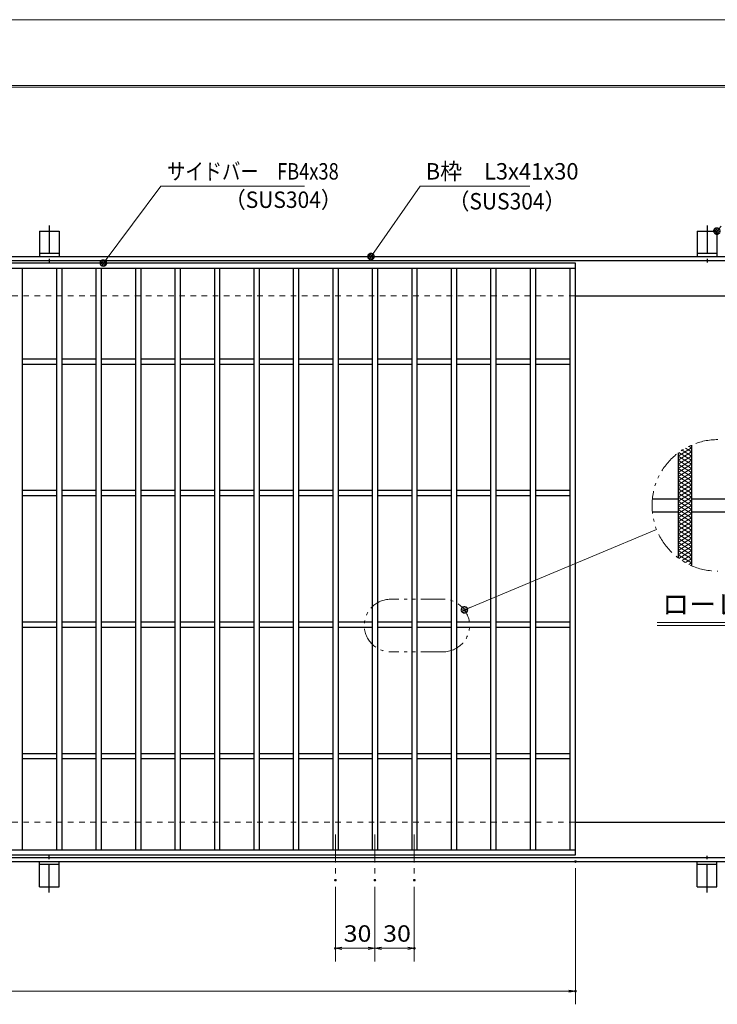
# Model space of a CAD drawing. Units: millimetres. Extents: x -1050 to 1050, y -743 to 742.
# Drawn here: x -218 to 312, y -6 to 742 of the extents above; entities that cross this region are included whole.
import ezdxf

# ---------------------------------------------------------------- set-up
doc = ezdxf.new("R2010")
doc.units = ezdxf.units.MM
doc.header["$LTSCALE"] = 5
for name, pattern in [('JWW_CENTER1', [6.773333, 4.233333, -0.846667, 0.846667, -0.846667]), ('JWW_DASHED1', [1.693333, 0.846667, -0.846667]), ('JWW_PHANTOM1', [6.773333, 3.386667, -0.846667, 0.423333, -0.846667, 0.423333, -0.846667])]:
    doc.linetypes.add(name, pattern=pattern)
for name, color, linetype in [('7-図\u3000枠', 7, 'Continuous'), ('アンカー', 7, 'Continuous'), ('ハッチング', 7, 'Continuous'), ('中心線', 7, 'Continuous'), ('寸法注釈', 7, 'Continuous'), ('想像線', 7, 'Continuous'), ('枠', 7, 'Continuous'), ('溝開口', 7, 'Continuous'), ('蓋', 7, 'Continuous')]:
    doc.layers.add(name, color=color, linetype=linetype)
doc.styles.add('HG丸ｺﾞｼｯｸM-PRO', font='txt', dxfattribs={"height": 1})
doc.styles.add('ＭＳ ゴシック', font='txt', dxfattribs={"height": 1})

# ---------------------------------------------------------------- blocks, each defined once
blk = doc.blocks.new('A$C5D7C781A_0-8_')
at = {"layer": 'アンカー', "color": 7, "linetype": 'Continuous', "lineweight": 25}
for p, q in [((0, 23.76), (0, 4.45)), ((0, 23.76), (15, 23.76)), ((15, 23.76), (15, 4.45)), ((15, 6.75), (0, 6.75)), ((0, 4.45), (15, 4.45))]:
    blk.add_line(p, q, dxfattribs=at)
at = {"layer": 'アンカー', "color": 6, "linetype": 'JWW_CENTER1', "lineweight": 25}
blk.add_line((7.5, 28.02), (7.5, 0), dxfattribs=at)
blk = doc.blocks.new('_OPEN_0-1_')
at = {"layer": '寸法注釈', "color": 2, "linetype": 'Continuous', "lineweight": 5}
for p, q in [((-1, 0.17), (0, 0)), ((0, 0), (-1, -0.17)), ((0, 0), (-1, 0))]:
    blk.add_line(p, q, dxfattribs=at)
blk = doc.blocks.new('_Dot_0-1_')
at = {"layer": '寸法注釈', "color": 2, "linetype": 'Continuous', "lineweight": 5}
for p, q in [((-0.5, 0), (-1, 0)), ((-0.48, 0.12), (-0.5, 0.06)), ((-0.5, 0.06), (-0.5, 0)), ((-0.5, 0), (-0.5, -0.06)), ((0, 0), (-0.5, 0)), ((-0.5, 0), (0, 0)), ((-0.46, 0.18), (-0.48, 0.12)), ((-0.44, 0.24), (-0.46, 0.18)), ((-0.4, 0.29), (-0.44, 0.24)), ((-0.36, 0.34), (-0.4, 0.29)), ((-0.32, 0.39), (-0.36, 0.34)), ((-0.27, 0.42), (-0.32, 0.39)), ((-0.21, 0.45), (-0.27, 0.42)), ((-0.15, 0.48), (-0.21, 0.45)), ((-0.09, 0.49), (-0.15, 0.48)), ((-0.03, 0.5), (-0.09, 0.49)), ((0.03, 0.5), (-0.03, 0.5)), ((0.5, 0), (0, 0)), ((0, 0), (0, 0)), ((0, 0), (0, 0)), ((0, 0), (0, 0)), ((0, 0), (0, 0)), ((0, 0), (0, 0)), ((0, 0), (0, 0)), ((0, 0), (0, 0)), ((0, 0), (0, 0)), ((0, 0), (0, 0)), ((0, 0), (0, 0)), ((0, 0), (0, 0)), ((0, 0), (0, 0)), ((0, 0), (0, 0)), ((0, 0), (0, 0)), ((0, 0), (0, 0)), ((0, 0), (0, 0)), ((0, 0), (0, 0)), ((0, 0), (0, 0)), ((0, 0), (0, 0)), ((0, 0), (0, 0)), ((0, 0), (0, 0)), ((0, 0), (0, 0)), ((0, 0), (0, 0)), ((0, 0), (0, 0)), ((0, 0), (0, 0)), ((0, 0), (0, 0)), ((0, 0), (0, 0)), ((0, 0), (0, 0)), ((0, 0), (0, 0)), ((0, 0), (0, 0)), ((0, 0), (0, 0)), ((0, 0), (0, 0)), ((0, 0), (0, 0)), ((0, 0), (0, 0)), ((0, 0), (0, 0)), ((0, 0), (0, 0)), ((0, 0), (0, 0)), ((0, 0), (0, 0)), ((0, 0), (0, 0)), ((0, 0), (0, 0)), ((0, 0), (0, 0)), ((0, 0), (0, 0)), ((0, 0), (0, 0)), ((0, 0), (0, 0)), ((0, 0), (0, 0)), ((0, 0), (0, 0)), ((0, 0), (0, 0)), ((0, 0), (0, 0)), ((0, 0), (0, 0)), ((0, 0), (0, 0)), ((0, 0), (0.5, 0)), ((0.09, 0.49), (0.03, 0.5)), ((0.15, 0.48), (0.09, 0.49)), ((0.21, 0.45), (0.15, 0.48)), ((0.27, 0.42), (0.21, 0.45)), ((0.32, 0.39), (0.27, 0.42)), ((0.36, 0.34), (0.32, 0.39)), ((0.4, 0.29), (0.36, 0.34)), ((0.44, 0.24), (0.4, 0.29)), ((0.46, 0.18), (0.44, 0.24)), ((0.48, 0.12), (0.46, 0.18)), ((0.5, 0.06), (0.48, 0.12)), ((0.5, 0), (0.5, 0.06)), ((-0.5, -0.06), (-0.48, -0.12)), ((-0.48, -0.12), (-0.46, -0.18)), ((-0.46, -0.18), (-0.44, -0.24)), ((-0.44, -0.24), (-0.4, -0.29)), ((-0.4, -0.29), (-0.36, -0.34)), ((-0.36, -0.34), (-0.32, -0.39)), ((-0.32, -0.39), (-0.27, -0.42)), ((-0.27, -0.42), (-0.21, -0.45)), ((-0.21, -0.45), (-0.15, -0.48)), ((-0.15, -0.48), (-0.09, -0.49)), ((-0.09, -0.49), (-0.03, -0.5)), ((-0.03, -0.5), (0.03, -0.5)), ((0.03, -0.5), (0.09, -0.49)), ((0.09, -0.49), (0.15, -0.48)), ((0.15, -0.48), (0.21, -0.45)), ((0.21, -0.45), (0.27, -0.42)), ((0.27, -0.42), (0.32, -0.39)), ((0.32, -0.39), (0.36, -0.34)), ((0.36, -0.34), (0.4, -0.29)), ((0.4, -0.29), (0.44, -0.24)), ((0.44, -0.24), (0.46, -0.18)), ((0.46, -0.18), (0.48, -0.12)), ((0.48, -0.12), (0.5, -0.06)), ((0.5, -0.06), (0.5, 0))]:
    blk.add_line(p, q, dxfattribs=at)
at = {"layer": '寸法注釈', "color": 2, "linetype": 'Continuous', "lineweight": 20}
for p, q in [((0.49, 0.1), (-0.49, 0.1)), ((0.4, 0.3), (-0.4, 0.3)), ((0.46, -0.2), (-0.46, -0.2)), ((0.3, -0.4), (-0.3, -0.4))]:
    blk.add_line(p, q, dxfattribs=at)

msp = doc.modelspace()

# ---------------------------------------------------------------- linework, layer by layer
at = {"layer": '7-図\u3000枠', "color": 4, "linetype": 'Continuous', "lineweight": 5}
for p, q in [((-975, 692.5), (1000, 692.5)), ((-973.75, 691.25), (998.75, 691.25))]:
    msp.add_line(p, q, dxfattribs=at)
at = {"layer": 'DEFPOINTS', "color": 4, "linetype": 'Continuous', "lineweight": 5}
msp.add_line((-1050, 742.5), (1050, 742.5), dxfattribs=at)
at = {"layer": 'DEFPOINTS', "color": 4, "linetype": 'Continuous', "lineweight": 5, "const_width": 1}
for points in [[(205.05, 102.47, 0.414214), (204.55, 102.97, 0.414214), (204.05, 102.47, 0.414214), (204.55, 101.97, 0.414214)], [(22.55, 88.33, 0.414214), (22.05, 88.83, 0.414214), (21.55, 88.33, 0.414214), (22.05, 87.83, 0.414214)], [(52.55, 88.33, 0.414214), (52.05, 88.83, 0.414214), (51.55, 88.33, 0.414214), (52.05, 87.83, 0.414214)], [(52.55, 88.33, 0.414214), (52.05, 88.83, 0.414214), (51.55, 88.33, 0.414214), (52.05, 87.83, 0.414214)], [(82.55, 88.33, 0.414214), (82.05, 88.83, 0.414214), (81.55, 88.33, 0.414214), (82.05, 87.83, 0.414214)], [(22.55, 36.52, 0.414214), (22.05, 37.02, 0.414214), (21.55, 36.52, 0.414214), (22.05, 36.02, 0.414214)], [(82.55, 36.52, 0.414214), (82.05, 37.02, 0.414214), (81.55, 36.52, 0.414214), (82.05, 36.02, 0.414214)], [(205.05, 3.95, 0.414214), (204.55, 4.45, 0.414214), (204.05, 3.95, 0.414214), (204.55, 3.45, 0.414214)]]:
    msp.add_lwpolyline(points, format="xyb", close=True, dxfattribs=at)
at = {"layer": 'ハッチング', "color": 4, "linetype": 'Continuous', "lineweight": 15}
for p, q in [((282.73, 410.74), (292.73, 416.99)), ((282.73, 407.61), (292.73, 413.86)), ((283.19, 413.57), (292.73, 407.61)), ((285.56, 415.21), (292.73, 410.74)), ((288.1, 416.75), (292.73, 413.86)), ((290.82, 418.18), (292.73, 416.99)), ((282.73, 404.49), (292.73, 410.74)), ((282.73, 410.74), (292.73, 404.49)), ((282.73, 401.36), (292.73, 407.61)), ((282.73, 407.61), (292.73, 401.36)), ((282.73, 398.24), (292.73, 404.49)), ((282.73, 404.49), (292.73, 398.24)), ((282.73, 395.11), (292.73, 401.36)), ((282.73, 401.36), (292.73, 395.11)), ((282.73, 391.99), (292.73, 398.24)), ((282.73, 398.24), (292.73, 391.99)), ((282.73, 388.86), (292.73, 395.11)), ((282.73, 395.11), (292.73, 388.86)), ((282.73, 391.99), (292.73, 385.74)), ((282.73, 385.74), (292.73, 391.99)), ((282.73, 388.86), (292.73, 382.61)), ((282.73, 382.61), (292.73, 388.86)), ((282.73, 385.74), (292.73, 379.49)), ((282.73, 379.49), (292.73, 385.74)), ((282.73, 382.61), (292.73, 376.36)), ((282.73, 376.36), (292.73, 382.61)), ((282.73, 379.49), (292.73, 373.24)), ((282.73, 373.24), (292.73, 379.49)), ((282.73, 376.36), (292.73, 370.11)), ((282.73, 370.11), (292.73, 376.36)), ((282.73, 373.24), (292.73, 366.99)), ((282.73, 366.99), (292.73, 373.24)), ((282.73, 370.11), (292.73, 363.86)), ((282.73, 363.86), (292.73, 370.11)), ((282.73, 366.99), (292.73, 360.74)), ((282.73, 360.74), (292.73, 366.99)), ((282.73, 363.86), (292.73, 357.61)), ((282.73, 357.61), (292.73, 363.86)), ((282.73, 360.74), (292.73, 354.49)), ((282.73, 354.49), (292.73, 360.74)), ((282.73, 357.61), (292.73, 351.36)), ((282.73, 351.36), (292.73, 357.61)), ((282.73, 354.49), (292.73, 348.24)), ((282.73, 348.24), (292.73, 354.49)), ((282.73, 345.11), (292.73, 351.36)), ((282.73, 351.36), (292.73, 345.11)), ((282.73, 341.99), (292.73, 348.24)), ((282.73, 348.24), (292.73, 341.99)), ((282.73, 338.86), (292.73, 345.11)), ((282.73, 345.11), (292.73, 338.86)), ((282.73, 335.74), (292.73, 341.99)), ((282.73, 341.99), (292.73, 335.74)), ((282.73, 338.86), (292.73, 332.61)), ((283.19, 332.9), (292.73, 338.86)), ((282.73, 335.74), (292.73, 329.49)), ((285.56, 331.26), (292.73, 335.74)), ((288.1, 329.72), (292.73, 332.61)), ((290.82, 328.29), (292.73, 329.49))]:
    msp.add_line(p, q, dxfattribs=at)
at = {"layer": '中心線', "color": 6, "linetype": 'JWW_CENTER1', "lineweight": 18}
for p, q in [((22.05, 122.97), (22.05, 88.33)), ((52.05, 122.97), (52.05, 88.33)), ((82.05, 122.97), (82.05, 88.33))]:
    msp.add_line(p, q, dxfattribs=at)
at = {"layer": '寸法注釈', "color": 2, "linetype": 'Continuous', "lineweight": 18}
for p, q in [((-110.7, 615.95), (-153.71, 558.27)), ((-1.47, 615.95), (-110.7, 615.95)), ((86.45, 615.97), (49.66, 563.29)), ((169.8, 615.97), (86.45, 615.97)), ((266.2, 354.93), (121.03, 294.22)), ((266.68, 284.33), (475.72, 284.33)), ((266.68, 281.83), (475.72, 281.83)), ((204.55, 97.47), (204.55, -6.05)), ((22.05, 83.33), (22.05, 26.52)), ((52.05, 83.33), (52.05, 26.52)), ((52.05, 83.33), (52.05, 26.52)), ((82.05, 83.33), (82.05, 26.52)), ((47.05, 36.52), (27.05, 36.52)), ((57.05, 36.52), (77.05, 36.52)), ((-785.45, 3.95), (199.55, 3.95))]:
    msp.add_line(p, q, dxfattribs=at)
at = {"layer": '想像線', "color": 4, "linetype": 'JWW_PHANTOM1', "lineweight": 15}
for p, q in [((104.04, 301.93), (64.04, 301.93)), ((104.04, 261.93), (64.04, 261.93))]:
    msp.add_line(p, q, dxfattribs=at)
for centre, radius, start, end in [((312.73, 373.24), 50, 90, 270), ((64.04, 281.93), 20, 90, 270), ((104.04, 281.93), 20, 270, 90)]:
    msp.add_arc(centre, radius, start, end, dxfattribs=at)
at = {"layer": '枠', "color": 7, "linetype": 'Continuous', "lineweight": 25}
for p, q in [((-795.45, 562.47), (409.55, 562.47)), ((-792.45, 559.47), (407.71, 559.47)), ((204.55, 532.47), (409.55, 532.47)), ((204.55, 132.47), (409.55, 132.47)), ((-792.45, 105.47), (411.39, 105.47)), ((-795.45, 102.47), (409.55, 102.47))]:
    msp.add_line(p, q, dxfattribs=at)
at = {"layer": '溝開口', "color": 4, "linetype": 'JWW_DASHED1', "lineweight": 18}
for p, q in [((-765.45, 532.47), (204.55, 532.47)), ((-765.45, 132.47), (204.55, 132.47))]:
    msp.add_line(p, q, dxfattribs=at)
at = {"layer": '蓋', "color": 5, "linetype": 'Continuous', "lineweight": 25}
for p, q in [((204.55, 557.47), (-790.45, 557.47)), ((204.55, 107.47), (204.55, 557.47)), ((204.55, 553.47), (-790.45, 553.47)), ((-215.95, 553.47), (-215.95, 111.47)), ((-189.95, 553.47), (-189.95, 111.47)), ((-185.95, 553.47), (-185.95, 111.47)), ((-159.95, 553.47), (-159.95, 111.47)), ((-155.95, 553.47), (-155.95, 111.47)), ((-129.95, 553.47), (-129.95, 111.47)), ((-125.95, 553.47), (-125.95, 111.47)), ((-99.95, 553.47), (-99.95, 111.47)), ((-95.95, 553.47), (-95.95, 111.47)), ((-69.95, 553.47), (-69.95, 111.47)), ((-65.95, 553.47), (-65.95, 111.47)), ((-39.95, 553.47), (-39.95, 111.47)), ((-35.95, 553.47), (-35.95, 111.47)), ((-9.95, 553.47), (-9.95, 111.47)), ((-5.95, 553.47), (-5.95, 111.47)), ((20.05, 553.47), (20.05, 111.47)), ((24.05, 553.47), (24.05, 111.47)), ((50.05, 553.47), (50.05, 111.47)), ((54.05, 553.47), (54.05, 111.47)), ((80.05, 553.47), (80.05, 111.47)), ((84.05, 553.47), (84.05, 111.47)), ((110.05, 553.47), (110.05, 111.47)), ((114.05, 553.47), (114.05, 111.47)), ((140.05, 553.47), (140.05, 111.47)), ((144.05, 553.47), (144.05, 111.47)), ((170.05, 553.47), (170.05, 111.47)), ((174.05, 553.47), (174.05, 111.47)), ((200.55, 111.47), (200.55, 553.47)), ((-189.95, 484.47), (-215.95, 484.47)), ((-189.95, 480.47), (-215.95, 480.47)), ((-159.95, 484.47), (-185.95, 484.47)), ((-159.95, 480.47), (-185.95, 480.47)), ((-129.95, 484.47), (-155.95, 484.47)), ((-129.95, 480.47), (-155.95, 480.47)), ((-99.95, 484.47), (-125.95, 484.47)), ((-99.95, 480.47), (-125.95, 480.47)), ((-69.95, 484.47), (-95.95, 484.47)), ((-69.95, 480.47), (-95.95, 480.47)), ((-39.95, 484.47), (-65.95, 484.47)), ((-39.95, 480.47), (-65.95, 480.47)), ((-9.95, 484.47), (-35.95, 484.47)), ((-9.95, 480.47), (-35.95, 480.47)), ((20.05, 484.47), (-5.95, 484.47)), ((20.05, 480.47), (-5.95, 480.47)), ((50.05, 484.47), (24.05, 484.47)), ((50.05, 480.47), (24.05, 480.47)), ((80.05, 484.47), (54.05, 484.47)), ((80.05, 480.47), (54.05, 480.47)), ((110.05, 484.47), (84.05, 484.47)), ((110.05, 480.47), (84.05, 480.47)), ((140.05, 484.47), (114.05, 484.47)), ((140.05, 480.47), (114.05, 480.47)), ((170.05, 484.47), (144.05, 484.47)), ((170.05, 480.47), (144.05, 480.47)), ((200.55, 484.47), (174.05, 484.47)), ((200.55, 480.47), (174.05, 480.47)), ((282.73, 413.24), (282.73, 333.24)), ((282.73, 413.24), (282.73, 333.24)), ((292.73, 419.06), (292.73, 327.41)), ((292.73, 419.06), (292.73, 327.41)), ((-189.95, 384.47), (-215.95, 384.47)), ((-159.95, 384.47), (-185.95, 384.47)), ((-129.95, 384.47), (-155.95, 384.47)), ((-99.95, 384.47), (-125.95, 384.47)), ((-69.95, 384.47), (-95.95, 384.47)), ((-39.95, 384.47), (-65.95, 384.47)), ((-9.95, 384.47), (-35.95, 384.47)), ((20.05, 384.47), (-5.95, 384.47)), ((50.05, 384.47), (24.05, 384.47)), ((80.05, 384.47), (54.05, 384.47)), ((110.05, 384.47), (84.05, 384.47)), ((140.05, 384.47), (114.05, 384.47)), ((170.05, 384.47), (144.05, 384.47)), ((200.55, 384.47), (174.05, 384.47)), ((-189.95, 380.47), (-215.95, 380.47)), ((-159.95, 380.47), (-185.95, 380.47)), ((-129.95, 380.47), (-155.95, 380.47)), ((-99.95, 380.47), (-125.95, 380.47)), ((-69.95, 380.47), (-95.95, 380.47)), ((-39.95, 380.47), (-65.95, 380.47)), ((-9.95, 380.47), (-35.95, 380.47)), ((20.05, 380.47), (-5.95, 380.47)), ((50.05, 380.47), (24.05, 380.47)), ((80.05, 380.47), (54.05, 380.47)), ((110.05, 380.47), (84.05, 380.47)), ((140.05, 380.47), (114.05, 380.47)), ((170.05, 380.47), (144.05, 380.47)), ((200.55, 380.47), (174.05, 380.47)), ((262.98, 378.24), (282.73, 378.24)), ((292.73, 378.24), (357.73, 378.24)), ((262.98, 368.24), (282.73, 368.24)), ((292.73, 368.24), (357.73, 368.24)), ((-189.95, 284.47), (-215.95, 284.47)), ((-159.95, 284.47), (-185.95, 284.47)), ((-129.95, 284.47), (-155.95, 284.47)), ((-99.95, 284.47), (-125.95, 284.47)), ((-69.95, 284.47), (-95.95, 284.47)), ((-39.95, 284.47), (-65.95, 284.47)), ((-9.95, 284.47), (-35.95, 284.47)), ((20.05, 284.47), (-5.95, 284.47)), ((50.05, 284.47), (24.05, 284.47)), ((80.05, 284.47), (54.05, 284.47)), ((110.05, 284.47), (84.05, 284.47)), ((140.05, 284.47), (114.05, 284.47)), ((170.05, 284.47), (144.05, 284.47)), ((200.55, 284.47), (174.05, 284.47)), ((-189.95, 280.47), (-215.95, 280.47)), ((-159.95, 280.47), (-185.95, 280.47)), ((-129.95, 280.47), (-155.95, 280.47)), ((-99.95, 280.47), (-125.95, 280.47)), ((-69.95, 280.47), (-95.95, 280.47)), ((-39.95, 280.47), (-65.95, 280.47)), ((-9.95, 280.47), (-35.95, 280.47)), ((20.05, 280.47), (-5.95, 280.47)), ((50.05, 280.47), (24.05, 280.47)), ((80.05, 280.47), (54.05, 280.47)), ((110.05, 280.47), (84.05, 280.47)), ((140.05, 280.47), (114.05, 280.47)), ((170.05, 280.47), (144.05, 280.47)), ((200.55, 280.47), (174.05, 280.47)), ((-189.95, 184.49), (-215.95, 184.49)), ((-189.95, 180.49), (-215.95, 180.49)), ((-159.95, 184.49), (-185.95, 184.49)), ((-159.95, 180.49), (-185.95, 180.49)), ((-129.95, 184.49), (-155.95, 184.49)), ((-129.95, 180.49), (-155.95, 180.49)), ((-99.95, 184.49), (-125.95, 184.49)), ((-99.95, 180.49), (-125.95, 180.49)), ((-69.95, 184.49), (-95.95, 184.49)), ((-69.95, 180.49), (-95.95, 180.49)), ((-39.95, 184.49), (-65.95, 184.49)), ((-39.95, 180.49), (-65.95, 180.49)), ((-9.95, 184.49), (-35.95, 184.49)), ((-9.95, 180.49), (-35.95, 180.49)), ((20.05, 184.49), (-5.95, 184.49)), ((20.05, 180.49), (-5.95, 180.49)), ((50.05, 184.49), (24.05, 184.49)), ((50.05, 180.49), (24.05, 180.49)), ((80.05, 184.49), (54.05, 184.49)), ((80.05, 180.49), (54.05, 180.49)), ((110.05, 184.49), (84.05, 184.49)), ((110.05, 180.49), (84.05, 180.49)), ((140.05, 184.49), (114.05, 184.49)), ((140.05, 180.49), (114.05, 180.49)), ((170.05, 184.49), (144.05, 184.49)), ((170.05, 180.49), (144.05, 180.49)), ((200.55, 184.49), (174.05, 184.49)), ((200.55, 180.49), (174.05, 180.49)), ((-790.45, 111.47), (204.55, 111.47)), ((-790.45, 107.47), (204.55, 107.47))]:
    msp.add_line(p, q, dxfattribs=at)

# ---------------------------------------------------------------- block references
at = {"layer": 'アンカー', "color": 7, "linetype": 'Continuous', "lineweight": 25}
for p in [(-202.95, 558.02), (297.05, 558.02)]:
    msp.add_blockref('A$C5D7C781A_0-8_', p, dxfattribs=at)
at = {"layer": 'アンカー', "color": 7, "linetype": 'Continuous', "lineweight": 25, "xscale": -1, "rotation": 180}
for p in [(-202.95, 106.93), (297.05, 106.93)]:
    msp.add_blockref('A$C5D7C781A_0-8_', p, dxfattribs=at)
at = {"layer": '寸法注釈', "color": 2, "linetype": 'Continuous', "lineweight": 18, "xscale": 5, "yscale": 5}
for name, p, rotation in [('_Dot_0-1_', (312.05, 581.78), 229.3311287802501), ('_Dot_0-1_', (-154.32, 557.47), 232.6537487618551), ('_Dot_0-1_', (49.08, 562.47), 234.3518865867025), ('_Dot_0-1_', (120.11, 293.83), 202.6941055814377), ('_OPEN_0-1_', (22.05, 36.52), 180), ('_OPEN_0-1_', (52.05, 36.52), 180)]:
    msp.add_blockref(name, p, dxfattribs=dict(at, rotation=rotation))
for p in [(52.05, 36.52), (82.05, 36.52), (204.55, 3.95)]:
    msp.add_blockref('_OPEN_0-1_', p, dxfattribs=at)

# ---------------------------------------------------------------- texts
at = {"layer": '寸法注釈', "color": 7, "linetype": 'Continuous', "lineweight": 18}
for s, height, style, width, p in [('サイドバー\u3000FB4x38', 12.4968, 'ＭＳ ゴシック', 0.81695, (-105.92, 620.95)), ('B枠\u3000L3x41x30', 12.4968, 'ＭＳ ゴシック', 0.977631, (90.7, 620.97)), ('（SUS304）', 12.497, 'ＭＳ ゴシック', 0.936313, (-62.08, 599.39)), ('（SUS304）', 12.497, 'ＭＳ ゴシック', 0.936313, (107.96, 598.23)), ('ローレット加工詳細図', 15.007, 'HG丸ｺﾞｼｯｸM-PRO', 0.999537, (270.5, 290.51)), ('30', 12.497, 'ＭＳ ゴシック', 1.115358, (28.32, 41.52)), ('30', 12.497, 'ＭＳ ゴシック', 1.115358, (58.32, 41.52))]:
    msp.add_text(s, height=height, dxfattribs=dict(at, style=style, width=width)).set_placement(p)

doc.saveas('drawing.dxf')
